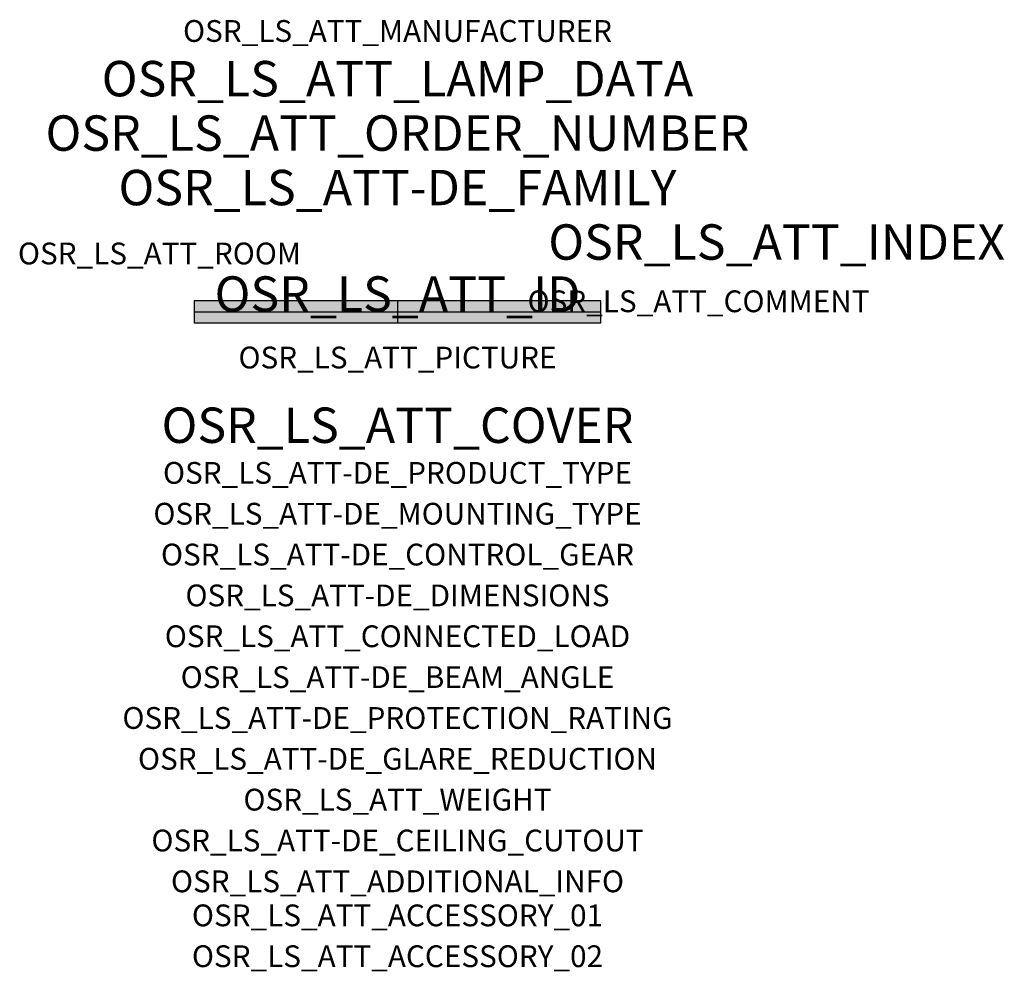
# Model space of a CAD drawing. Extents: x -1.39 to 2.23, y -2.42 to 1.07.
import ezdxf
from ezdxf.enums import TextEntityAlignment as Align

# ---------------------------------------------------------------- set-up
doc = ezdxf.new("R2010")
doc.units = 0
for name, color, linetype, true_color in [('osr_ls_att-de_beam_angle', 244, 'Continuous', 0xa02122), ('osr_ls_att-de_ceiling_cutout', 244, 'Continuous', 0xa02122), ('osr_ls_att-de_control_gear', 244, 'Continuous', 0xa02122), ('osr_ls_att-de_dimensions', 244, 'Continuous', 0xa02122), ('osr_ls_att-de_glare_reduction', 244, 'Continuous', 0xa02122), ('osr_ls_att-de_mounting_type', 244, 'Continuous', 0xa02122), ('osr_ls_att-de_product_type', 244, 'Continuous', 0xa02122), ('osr_ls_att-de_protection_rating', 244, 'Continuous', 0xa02122), ('osr_ls_att_accessory_01', 244, 'Continuous', 0xa02122), ('osr_ls_att_accessory_02', 244, 'Continuous', 0xa02122), ('osr_ls_att_additional_info', 244, 'Continuous', 0xa02122), ('osr_ls_att_comment', 244, 'Continuous', 0xa02122), ('osr_ls_att_connected_load', 244, 'Continuous', 0xa02122), ('osr_ls_att_cover', 244, 'Continuous', 0xa02122), ('osr_ls_att_id', 244, 'Continuous', 0xa02122), ('osr_ls_att_manufacturer', 244, 'Continuous', 0xa02122), ('osr_ls_att_picture', 244, 'Continuous', 0xa02122), ('osr_ls_att_room', 244, 'Continuous', 0xa02122), ('osr_ls_att_weight', 244, 'Continuous', 0xa02122)]:
    doc.layers.add(name, color=color, linetype=linetype, true_color=true_color)
for name, color, linetype in [('osr_ls_att-de_family', 7, 'Continuous'), ('osr_ls_att_index', 7, 'Continuous'), ('osr_ls_att_lamp_data', 7, 'Continuous'), ('osr_ls_att_order_number', 7, 'Continuous'), ('osr_ls_geo_contour', 7, 'Continuous'), ('osr_ls_geo_leo', 61, 'Continuous'), ('osr_ls_geo_snap', 61, 'Continuous')]:
    doc.layers.add(name, color=color, linetype=linetype)
doc.styles.add('osr_ls_txt_regular', font='txt')

msp = doc.modelspace()

# ---------------------------------------------------------------- hatches: boundary and pattern name
at = {"layer": 'osr_ls_geo_leo'}
msp.add_hatch(color=256, dxfattribs=at).paths.add_polyline_path([(-0.7475, -0.0405), (0.7475, -0.0405), (0.7475, 0.0405), (-0.7475, 0.0405)], flags=0)

# ---------------------------------------------------------------- linework, layer by layer
at = {"layer": 'osr_ls_geo_contour'}
msp.add_lwpolyline([(-0.7475, -0.0405), (0.7475, -0.0405), (0.7475, 0.0405), (-0.7475, 0.0405), (-0.7475, -0.0405)], close=True, dxfattribs=at)
at = {"layer": 'osr_ls_geo_snap'}
for p, q in [((0, 0.0405), (0, -0.0405)), ((-0.7475, 0), (0.7475, 0))]:
    msp.add_line(p, q, dxfattribs=at)

# ---------------------------------------------------------------- texts
at = {"layer": 'osr_ls_att-de_beam_angle', "style": 'osr_ls_txt_regular'}
msp.add_attdef('OSR_LS_ATT-DE_BEAM_ANGLE', text='breit strahlend', height=0.08, dxfattribs=at).set_placement((0, -1.3818), align=Align.CENTER)
at = {"layer": 'osr_ls_att-de_ceiling_cutout', "style": 'osr_ls_txt_regular'}
msp.add_attdef('OSR_LS_ATT-DE_CEILING_CUTOUT', text='', height=0.08, dxfattribs=at).set_placement((0, -1.9818), align=Align.CENTER)
at = {"layer": 'osr_ls_att-de_control_gear', "style": 'osr_ls_txt_regular'}
msp.add_attdef('OSR_LS_ATT-DE_CONTROL_GEAR', text='EVG', height=0.08, dxfattribs=at).set_placement((0, -0.9318), align=Align.CENTER)
at = {"layer": 'osr_ls_att-de_dimensions', "style": 'osr_ls_txt_regular'}
msp.add_attdef('OSR_LS_ATT-DE_DIMENSIONS', text='L | B | H: 1495 mm x 81 mm x 92 mm', height=0.08, dxfattribs=at).set_placement((0, -1.0818), align=Align.CENTER)
at = {"layer": 'osr_ls_att-de_family', "style": 'osr_ls_txt_regular'}
msp.add_attdef('OSR_LS_ATT-DE_FAMILY', text='Modario® 31', height=0.13, dxfattribs=at).set_placement((0, 0.391), align=Align.CENTER)
at = {"layer": 'osr_ls_att-de_glare_reduction', "style": 'osr_ls_txt_regular'}
msp.add_attdef('OSR_LS_ATT-DE_GLARE_REDUCTION', text='', height=0.08, dxfattribs=at).set_placement((0, -1.6818), align=Align.CENTER)
at = {"layer": 'osr_ls_att-de_mounting_type', "style": 'osr_ls_txt_regular'}
msp.add_attdef('OSR_LS_ATT-DE_MOUNTING_TYPE', text='abgehängte Montage', height=0.08, dxfattribs=at).set_placement((0, -0.7818), align=Align.CENTER)
at = {"layer": 'osr_ls_att-de_product_type', "style": 'osr_ls_txt_regular'}
msp.add_attdef('OSR_LS_ATT-DE_PRODUCT_TYPE', text='Leuchteneinsatz', height=0.08, dxfattribs=at).set_placement((0, -0.6318), align=Align.CENTER)
at = {"layer": 'osr_ls_att-de_protection_rating', "style": 'osr_ls_txt_regular'}
msp.add_attdef('OSR_LS_ATT-DE_PROTECTION_RATING', text='IP20', height=0.08, dxfattribs=at).set_placement((0, -1.5318), align=Align.CENTER)
at = {"layer": 'osr_ls_att_accessory_01', "style": 'osr_ls_txt_regular'}
msp.add_attdef('OSR_LS_ATT_ACCESSORY_01', text='', height=0.08, dxfattribs=at).set_placement((0, -2.2818), align=Align.BOTTOM_CENTER)
at = {"layer": 'osr_ls_att_accessory_02', "style": 'osr_ls_txt_regular'}
msp.add_attdef('OSR_LS_ATT_ACCESSORY_02', text='', height=0.08, dxfattribs=at).set_placement((0, -2.4318), align=Align.BOTTOM_CENTER)
at = {"layer": 'osr_ls_att_additional_info', "style": 'osr_ls_txt_regular'}
msp.add_attdef('OSR_LS_ATT_ADDITIONAL_INFO', text='', height=0.08, dxfattribs=at).set_placement((0, -2.1318), align=Align.CENTER)
at = {"layer": 'osr_ls_att_comment', "style": 'osr_ls_txt_regular'}
msp.add_attdef('OSR_LS_ATT_COMMENT', text='', height=0.08, dxfattribs=at).set_placement((0.4779, 0.0783), align=Align.TOP_LEFT)
at = {"layer": 'osr_ls_att_connected_load', "style": 'osr_ls_txt_regular'}
msp.add_attdef('OSR_LS_ATT_CONNECTED_LOAD', text='47.9 W', height=0.08, dxfattribs=at).set_placement((0, -1.2318), align=Align.CENTER)
at = {"layer": 'osr_ls_att_cover', "style": 'osr_ls_txt_regular'}
msp.add_attdef('OSR_LS_ATT_COVER', text='', height=0.13, dxfattribs=at).set_placement((0, -0.4818), align=Align.CENTER)
at = {"layer": 'osr_ls_att_id', "lineweight": 50, "style": 'osr_ls_txt_regular', "flags": 3}
msp.add_attdef('OSR_LS_ATT_ID', text='59594_12', height=0.13, dxfattribs=at).set_placement((0, 0), align=Align.CENTER)
at = {"layer": 'osr_ls_att_index', "color": 7, "lineweight": 50, "style": 'osr_ls_txt_regular'}
msp.add_attdef('OSR_LS_ATT_INDEX', (0.554, 0.191), '***', height=0.13, dxfattribs=at)
at = {"layer": 'osr_ls_att_lamp_data', "style": 'osr_ls_txt_regular'}
msp.add_attdef('OSR_LS_ATT_LAMP_DATA', text='1 x LED 4000K | CRI >= 80 8590 lm', height=0.13, dxfattribs=at).set_placement((0, 0.791), align=Align.CENTER)
at = {"layer": 'osr_ls_att_manufacturer', "style": 'osr_ls_txt_regular'}
msp.add_attdef('OSR_LS_ATT_MANUFACTURER', text='Siteco', height=0.08, dxfattribs=at).set_placement((0, 0.991), align=Align.CENTER)
at = {"layer": 'osr_ls_att_order_number', "style": 'osr_ls_txt_regular'}
msp.add_attdef('OSR_LS_ATT_ORDER_NUMBER', text='53BM8127V485C2', height=0.13, dxfattribs=at).set_placement((0, 0.591), align=Align.CENTER)
at = {"layer": 'osr_ls_att_picture', "style": 'osr_ls_txt_regular', "flags": 1}
msp.add_attdef('OSR_LS_ATT_PICTURE', text='53BM8127V485C2.jpg', height=0.08, dxfattribs=at).set_placement((0, -0.2082), align=Align.CENTER)
at = {"layer": 'osr_ls_att_room', "style": 'osr_ls_txt_regular'}
msp.add_attdef('OSR_LS_ATT_ROOM', text='', height=0.08, dxfattribs=at).set_placement((-0.8744, 0.1739), align=Align.CENTER)
at = {"layer": 'osr_ls_att_weight', "style": 'osr_ls_txt_regular'}
msp.add_attdef('OSR_LS_ATT_WEIGHT', text='1.851 kg', height=0.08, dxfattribs=at).set_placement((0, -1.8318), align=Align.CENTER)

doc.saveas('drawing.dxf')
